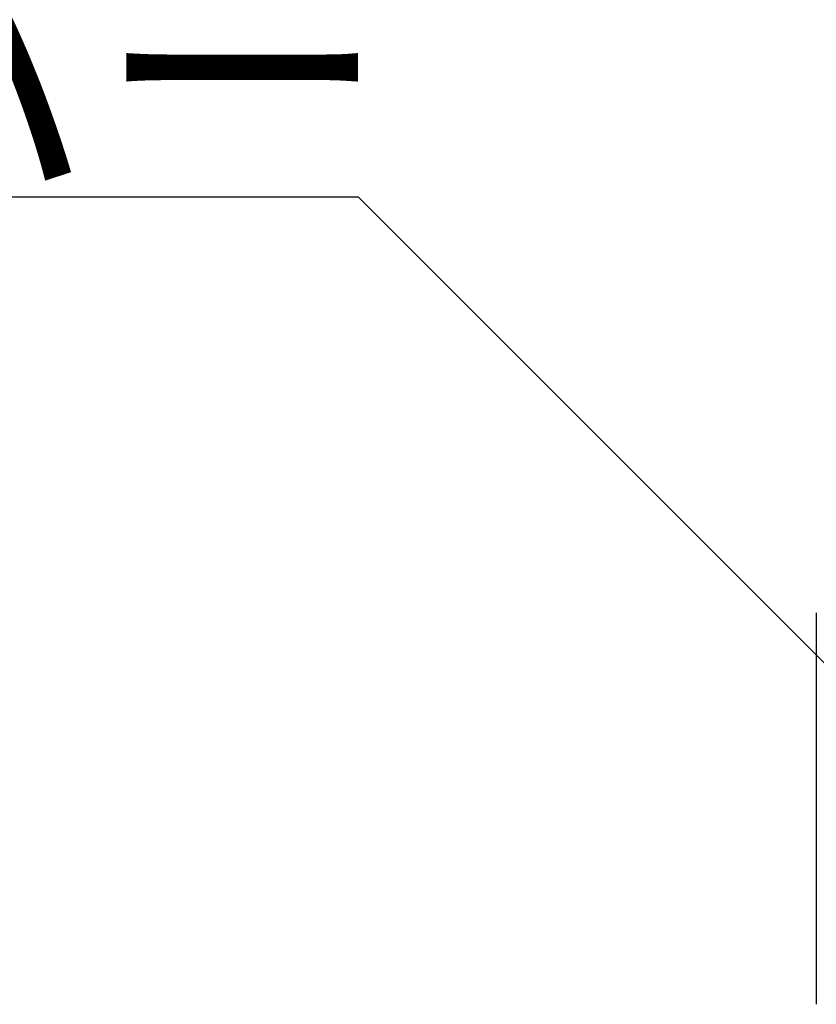
# Model space of a CAD drawing. Extents: x 15 to 405, y 13 to 281.
# Drawn here: x 40 to 45, y 92 to 98 of the extents above; entities that cross this region are included whole.
import ezdxf

# ---------------------------------------------------------------- set-up
doc = ezdxf.new("R2010")
doc.units = 0
doc.header["$MEASUREMENT"] = 0
doc.layers.add('_A-3_野縁', color=7, linetype='CONTINUOUS')
doc.layers.add('_A-6_文字', color=7, linetype='CONTINUOUS')
doc.styles.get("Standard").update_dxf_attribs({"font": 'txt', "bigfont": 'bigfont.shx'})

msp = doc.modelspace()

# ---------------------------------------------------------------- linework, layer by layer
at = {"layer": '_A-3_野縁', "color": 2, "linetype": 'Continuous'}
msp.add_line((44.8591, 94.0553), (44.8591, 91.7053), dxfattribs=at)
for centre, radius, start, end in [((44.9413, 94.0555), 0.0823, 175.56671, 177.8101), ((44.944, 94.0554), 0.0849, 177.8098, 180.00568), ((44.9386, 94.0557), 0.0795, 173.27281, 175.56702), ((44.9359, 94.056), 0.0768, 170.92494, 173.2731), ((44.9333, 94.0564), 0.0741, 168.52007, 170.92522), ((44.9467, 91.7054), 0.0876, 180.00536, 182.15706), ((44.9492, 91.7055), 0.0901, 182.15674, 184.26764), ((44.9516, 91.7056), 0.0926, 184.26732, 186.34082), ((44.954, 91.7059), 0.0949, 186.34052, 188.37999), ((44.9561, 91.7062), 0.0971, 188.37967, 190.3885)]:
    msp.add_arc(centre, radius, start, end, dxfattribs=at)
at = {"layer": '_A-6_文字', "color": 7, "linetype": 'Continuous'}
for p, q in [((27.9943, 96.6052), (42.0705, 96.6052)), ((42.0705, 96.6052), (45.2081, 93.4675))]:
    msp.add_line(p, q, dxfattribs=at)

# ---------------------------------------------------------------- texts
at = {"layer": '_A-6_文字', "color": 7}
msp.add_text('メインアルミバー', height=1.3, dxfattribs=at).set_placement((28.0622, 96.7122))

doc.saveas('drawing.dxf')
